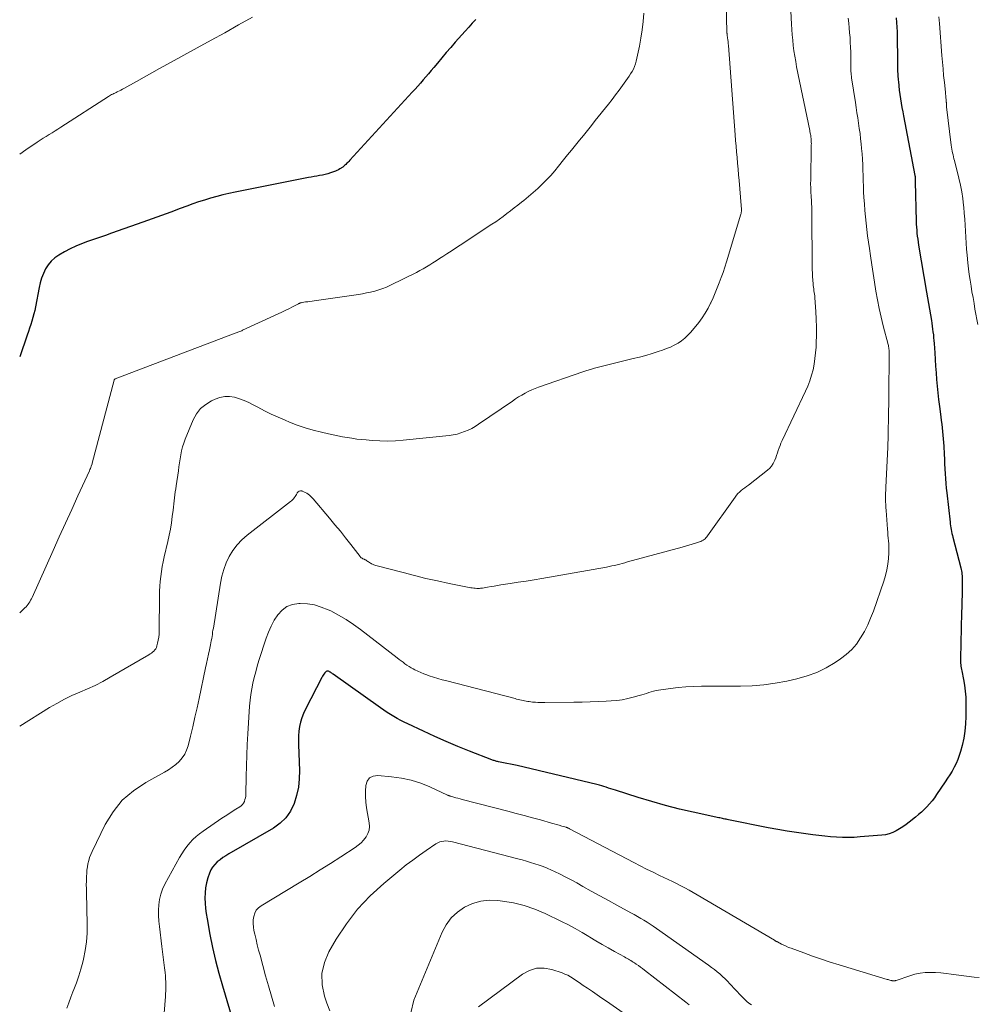
# Model space of a CAD drawing. Units: feet. Extents: x 1975000 to 1980016, y 595000 to 600000.
# Drawn here: x 1975000 to 1975156, y 597241 to 597401 of the extents above; entities that cross this region are included whole.
import ezdxf

# ---------------------------------------------------------------- set-up
doc = ezdxf.new("R2010")
doc.units = ezdxf.units.FT
doc.header["$LTSCALE"] = 100
doc.header["$MEASUREMENT"] = 0
doc.layers.add('CONTOUR INDEX', color=32, linetype='Continuous', lineweight=25)
doc.layers.add('CONTOUR INTERMEDIATE', color=40, linetype='Continuous', lineweight=15)

msp = doc.modelspace()

# ---------------------------------------------------------------- linework, layer by layer
at = {"layer": 'CONTOUR INDEX', "flags": 128}
for points, elevation in [([(1975074.46, 597401.34), (1975073.89, 597400.71), (1975073.33, 597400.07), (1975072.76, 597399.44), (1975072.2, 597398.81), (1975071.12, 597397.61), (1975070.38, 597396.77), (1975069.64, 597395.93), (1975068.92, 597395.07), (1975068.2, 597394.2), (1975067.63, 597393.51), (1975067.21, 597392.99), (1975066.78, 597392.47), (1975066.34, 597391.96), (1975065.9, 597391.45), (1975065.46, 597390.94), (1975065.01, 597390.44), (1975064.56, 597389.94), (1975064.11, 597389.44), (1975053.91, 597378.33), (1975053.75, 597378.16), (1975053.59, 597378), (1975053.43, 597377.84), (1975053.27, 597377.67), (1975053.1, 597377.52), (1975052.93, 597377.37), (1975052.75, 597377.23), (1975052.56, 597377.1), (1975052.5, 597377.06), (1975052.28, 597376.92), (1975052.04, 597376.79), (1975051.8, 597376.68), (1975051.56, 597376.58), (1975050.73, 597376.29), (1975050.3, 597376.15), (1975049.86, 597376.02), (1975049.42, 597375.92), (1975048.97, 597375.83), (1975048.52, 597375.76), (1975048.07, 597375.68), (1975047.62, 597375.59), (1975047.17, 597375.5), (1975035.17, 597373.14), (1975034.17, 597372.92), (1975033.17, 597372.69), (1975032.17, 597372.43), (1975031.18, 597372.15), (1975030.2, 597371.85), (1975029.22, 597371.54), (1975028.25, 597371.2), (1975027.28, 597370.85), (1975026.18, 597370.44), (1975024.66, 597369.87), (1975023.14, 597369.32), (1975021.62, 597368.76), (1975020.09, 597368.22), (1975014.98, 597366.41), (1975014.01, 597366.06), (1975013.03, 597365.73), (1975012.05, 597365.39), (1975011.07, 597365.07), (1975010.1, 597364.72), (1975009.15, 597364.32), (1975008.23, 597363.87), (1975007.32, 597363.39), (1975006.39, 597362.85), (1975005.73, 597362.39), (1975005.14, 597361.87), (1975004.65, 597361.26), (1975004.22, 597360.59), (1975003.88, 597359.85), (1975003.58, 597359.1), (1975003.35, 597358.33), (1975003.17, 597357.54), (1975002.57, 597354.42), (1975002.45, 597353.83), (1975002.32, 597353.24), (1975002.16, 597352.66), (1975001.99, 597352.08), (1975001.81, 597351.51), (1975001.62, 597350.94), (1975001.43, 597350.36), (1975001.24, 597349.79), (1975000, 597346.25)], 880), ([(1975143.14, 597401.59), (1975143.19, 597400.83), (1975143.23, 597400.06), (1975143.26, 597399.29), (1975143.28, 597398.53), (1975143.32, 597394.7), (1975143.33, 597393.87), (1975143.36, 597393.05), (1975143.4, 597392.23), (1975143.46, 597391.41), (1975143.48, 597391.19), (1975143.54, 597390.48), (1975143.62, 597389.78), (1975143.71, 597389.08), (1975143.82, 597388.37), (1975143.94, 597387.67), (1975144.06, 597386.97), (1975144.19, 597386.27), (1975144.32, 597385.58), (1975146.19, 597375.84), (1975146.21, 597375.71), (1975146.21, 597375.62), (1975146.22, 597375.36), (1975146.22, 597375.23), (1975146.22, 597375.1), (1975146.23, 597374.97), (1975146.23, 597374.84), (1975146.39, 597368.41), (1975146.41, 597367.91), (1975146.43, 597367.42), (1975146.47, 597366.92), (1975146.51, 597366.43), (1975146.56, 597365.94), (1975146.63, 597365.44), (1975146.7, 597364.95), (1975146.77, 597364.46), (1975148.08, 597356.81), (1975148.23, 597355.89), (1975148.39, 597354.96), (1975148.55, 597354.04), (1975148.7, 597353.11), (1975148.86, 597352.2), (1975148.93, 597351.73), (1975149.01, 597351.26), (1975149.07, 597350.79), (1975149.13, 597350.32), (1975149.19, 597349.84), (1975149.23, 597349.37), (1975149.28, 597348.89), (1975149.31, 597348.42), (1975149.41, 597346.92), (1975149.48, 597345.83), (1975149.56, 597344.73), (1975149.64, 597343.63), (1975149.73, 597342.54), (1975149.82, 597341.44), (1975149.93, 597340.35), (1975150.05, 597339.26), (1975150.19, 597338.16), (1975150.41, 597336.46), (1975150.49, 597335.87), (1975150.56, 597335.27), (1975150.63, 597334.67), (1975150.7, 597334.08), (1975150.75, 597333.48), (1975150.81, 597332.88), (1975150.85, 597332.28), (1975150.88, 597331.68), (1975150.95, 597330.33), (1975150.99, 597329.54), (1975151.03, 597328.75), (1975151.07, 597327.96), (1975151.12, 597327.17), (1975151.17, 597326.38), (1975151.23, 597325.59), (1975151.3, 597324.81), (1975151.38, 597324.02), (1975151.91, 597319.27), (1975151.95, 597318.96), (1975151.99, 597318.65), (1975152.04, 597318.34), (1975152.1, 597318.03), (1975152.16, 597317.72), (1975152.23, 597317.41), (1975152.3, 597317.1), (1975152.38, 597316.8), (1975153.66, 597311.81), (1975153.72, 597311.55), (1975153.78, 597311.29), (1975153.82, 597311.02), (1975153.86, 597310.75), (1975153.89, 597310.48), (1975153.91, 597310.22), (1975153.92, 597309.95), (1975153.92, 597309.68), (1975153.89, 597308.31), (1975153.87, 597307.36), (1975153.85, 597306.41), (1975153.83, 597305.45), (1975153.81, 597304.5), (1975153.62, 597297), (1975153.62, 597296.74), (1975153.62, 597296.48), (1975153.64, 597296.23), (1975153.67, 597295.97), (1975153.7, 597295.72), (1975153.74, 597295.46), (1975153.78, 597295.21), (1975153.83, 597294.96), (1975154.12, 597293.57), (1975154.28, 597292.62), (1975154.41, 597291.66), (1975154.48, 597290.7), (1975154.5, 597289.74), (1975154.5, 597287.54), (1975154.45, 597286.34), (1975154.34, 597285.15), (1975154.14, 597283.97), (1975153.88, 597282.79), (1975153.63, 597281.81), (1975153.43, 597281.14), (1975153.19, 597280.49), (1975152.91, 597279.85), (1975152.59, 597279.23), (1975152.24, 597278.62), (1975151.88, 597278.02), (1975151.5, 597277.43), (1975151.12, 597276.84), (1975149.72, 597274.77), (1975149.35, 597274.25), (1975148.97, 597273.75), (1975148.56, 597273.27), (1975148.14, 597272.8), (1975147.69, 597272.35), (1975147.24, 597271.91), (1975146.76, 597271.5), (1975146.28, 597271.09), (1975145.24, 597270.27), (1975144.73, 597269.89), (1975144.21, 597269.53), (1975143.68, 597269.19), (1975143.14, 597268.87), (1975142.57, 597268.6), (1975142, 597268.38), (1975141.39, 597268.23), (1975140.77, 597268.14), (1975137.25, 597267.85), (1975136.28, 597267.79), (1975135.32, 597267.76), (1975134.35, 597267.77), (1975133.38, 597267.81), (1975132.42, 597267.88), (1975131.45, 597267.97), (1975130.49, 597268.07), (1975129.53, 597268.19), (1975128.37, 597268.34), (1975126.83, 597268.57), (1975125.3, 597268.81), (1975123.77, 597269.08), (1975122.24, 597269.36), (1975115.74, 597270.66), (1975115.54, 597270.7), (1975115.34, 597270.74), (1975115.14, 597270.78), (1975114.94, 597270.83), (1975114.74, 597270.87), (1975114.54, 597270.91), (1975114.34, 597270.96), (1975114.14, 597271), (1975109.98, 597271.9), (1975107.72, 597272.42), (1975105.46, 597272.99), (1975103.22, 597273.62), (1975100.99, 597274.3), (1975097.31, 597275.48), (1975096.93, 597275.6), (1975096.55, 597275.72), (1975096.17, 597275.85), (1975095.79, 597275.98), (1975095.41, 597276.11), (1975095.03, 597276.22), (1975094.65, 597276.33), (1975094.26, 597276.43), (1975081.24, 597279.51), (1975080.69, 597279.63), (1975080.13, 597279.76), (1975079.57, 597279.87), (1975079.01, 597279.98), (1975078.17, 597280.14), (1975078.03, 597280.17), (1975077.9, 597280.2), (1975077.76, 597280.24), (1975077.62, 597280.28), (1975077.48, 597280.32), (1975077.35, 597280.36), (1975077.22, 597280.41), (1975077.08, 597280.46), (1975073.43, 597281.88), (1975071.53, 597282.64), (1975069.64, 597283.43), (1975067.77, 597284.26), (1975065.91, 597285.11), (1975063.37, 597286.3), (1975062.79, 597286.58), (1975062.22, 597286.88), (1975061.65, 597287.19), (1975061.1, 597287.51), (1975060.54, 597287.85), (1975060, 597288.2), (1975059.46, 597288.56), (1975058.93, 597288.93), (1975051.19, 597294.43), (1975051.08, 597294.51), (1975050.97, 597294.58), (1975050.86, 597294.66), (1975050.74, 597294.74), (1975050.69, 597294.78), (1975050.6, 597294.83), (1975050.51, 597294.87), (1975050.42, 597294.9), (1975050.32, 597294.92), (1975050.22, 597294.92), (1975050.13, 597294.91), (1975050.05, 597294.86), (1975049.98, 597294.8), (1975049.82, 597294.63), (1975049.68, 597294.46), (1975049.55, 597294.28), (1975049.43, 597294.1), (1975049.32, 597293.91), (1975046.65, 597288.7), (1975046.33, 597288.02), (1975046.07, 597287.32), (1975045.86, 597286.6), (1975045.7, 597285.87), (1975045.6, 597285.13), (1975045.52, 597284.38), (1975045.5, 597283.63), (1975045.5, 597282.88), (1975045.67, 597278.7), (1975045.65, 597277.32), (1975045.52, 597275.96), (1975045.22, 597274.62), (1975044.82, 597273.3), (1975044.22, 597272.09), (1975043.48, 597271), (1975042.53, 597270.09), (1975041.44, 597269.29), (1975034.14, 597265.1), (1975033.65, 597264.8), (1975033.17, 597264.48), (1975032.71, 597264.14), (1975032.26, 597263.78), (1975031.86, 597263.38), (1975031.5, 597262.95), (1975031.23, 597262.47), (1975031, 597261.95), (1975030.74, 597261.16), (1975030.51, 597260.35), (1975030.34, 597259.53), (1975030.26, 597258.71), (1975030.24, 597257.87), (1975030.29, 597257.02), (1975030.36, 597256.18), (1975030.47, 597255.35), (1975030.6, 597254.51), (1975031.07, 597251.93), (1975031.5, 597249.82), (1975031.97, 597247.71), (1975032.51, 597245.62), (1975033.09, 597243.55), (1975036.55, 597231.94)], 860)]:
    msp.add_lwpolyline(points, dxfattribs=dict(at, elevation=elevation))
at = {"layer": 'CONTOUR INTERMEDIATE', "flags": 128}
for points, elevation in [([(1975125.86, 597403.78), (1975126.03, 597400.54), (1975126.08, 597399.67), (1975126.15, 597398.8), (1975126.23, 597397.93), (1975126.32, 597397.06), (1975126.43, 597396.19), (1975126.56, 597395.33), (1975126.71, 597394.47), (1975126.87, 597393.61), (1975129, 597383.22), (1975129.04, 597383.01), (1975129.08, 597382.79), (1975129.12, 597382.58), (1975129.16, 597382.36), (1975129.18, 597382.27), (1975129.2, 597382.1), (1975129.22, 597381.92), (1975129.24, 597381.75), (1975129.25, 597381.58), (1975129.26, 597381.4), (1975129.26, 597381.23), (1975129.27, 597381.05), (1975129.26, 597380.88), (1975129.16, 597374.97), (1975129.15, 597374.64), (1975129.15, 597374.31), (1975129.16, 597373.98), (1975129.17, 597373.65), (1975129.19, 597373.32), (1975129.2, 597372.99), (1975129.22, 597372.66), (1975129.24, 597372.33), (1975129.27, 597371.84), (1975129.29, 597371.26), (1975129.32, 597370.68), (1975129.33, 597370.1), (1975129.34, 597369.53), (1975129.41, 597361.08), (1975129.42, 597360.5), (1975129.44, 597359.92), (1975129.48, 597359.34), (1975129.52, 597358.77), (1975129.56, 597358.18), (1975129.59, 597357.9), (1975129.62, 597357.61), (1975129.66, 597357.33), (1975129.7, 597357.04), (1975129.74, 597356.76), (1975129.78, 597356.48), (1975129.81, 597356.19), (1975129.83, 597355.9), (1975129.99, 597353.66), (1975130.06, 597352.38), (1975130.1, 597351.1), (1975130.1, 597349.81), (1975130.06, 597348.53), (1975130.03, 597347.83), (1975129.96, 597346.9), (1975129.86, 597345.97), (1975129.72, 597345.05), (1975129.54, 597344.14), (1975129.31, 597343.24), (1975129.04, 597342.35), (1975128.71, 597341.48), (1975128.33, 597340.63), (1975124.49, 597332.56), (1975124.31, 597332.17), (1975124.15, 597331.78), (1975124, 597331.38), (1975123.86, 597330.97), (1975123.73, 597330.57), (1975123.6, 597330.16), (1975123.45, 597329.76), (1975123.3, 597329.36), (1975123.25, 597329.24), (1975123.04, 597328.81), (1975122.78, 597328.41), (1975122.47, 597328.05), (1975122.11, 597327.73), (1975118.98, 597325.31), (1975118.69, 597325.09), (1975118.39, 597324.86), (1975118.1, 597324.64), (1975117.81, 597324.41), (1975117.54, 597324.17), (1975117.27, 597323.92), (1975117.03, 597323.65), (1975116.81, 597323.36), (1975112.33, 597317.03), (1975112.2, 597316.86), (1975112.06, 597316.7), (1975111.91, 597316.55), (1975111.75, 597316.41), (1975111.58, 597316.29), (1975111.4, 597316.18), (1975111.21, 597316.1), (1975111.01, 597316.02), (1975110.33, 597315.82), (1975109.79, 597315.65), (1975109.25, 597315.49), (1975108.7, 597315.34), (1975108.15, 597315.18), (1975099.26, 597312.75), (1975098.83, 597312.64), (1975098.4, 597312.52), (1975097.97, 597312.41), (1975097.54, 597312.3), (1975097.11, 597312.2), (1975096.68, 597312.1), (1975096.24, 597312.01), (1975095.81, 597311.93), (1975085.28, 597310.08), (1975083.99, 597309.86), (1975082.69, 597309.64), (1975081.39, 597309.43), (1975080.1, 597309.23), (1975078.58, 597309), (1975078.04, 597308.91), (1975077.5, 597308.83), (1975076.96, 597308.74), (1975076.41, 597308.65), (1975075.56, 597308.5), (1975075.45, 597308.48), (1975075.33, 597308.47), (1975075.22, 597308.45), (1975075.1, 597308.44), (1975074.99, 597308.43), (1975074.87, 597308.42), (1975074.75, 597308.42), (1975074.64, 597308.43), (1975074.38, 597308.45), (1975074.13, 597308.48), (1975073.89, 597308.51), (1975073.65, 597308.55), (1975073.4, 597308.59), (1975070.11, 597309.26), (1975068.22, 597309.66), (1975066.34, 597310.08), (1975064.46, 597310.53), (1975062.59, 597311.01), (1975058.17, 597312.17), (1975057.98, 597312.23), (1975057.8, 597312.29), (1975057.63, 597312.37), (1975057.45, 597312.46), (1975057.41, 597312.48), (1975057.26, 597312.56), (1975057.12, 597312.65), (1975056.98, 597312.75), (1975056.84, 597312.84), (1975056.67, 597312.96), (1975056.62, 597313), (1975056.56, 597313.04), (1975056.5, 597313.07), (1975056.43, 597313.1), (1975056.37, 597313.13), (1975056.31, 597313.16), (1975056.24, 597313.19), (1975056.18, 597313.21), (1975056.03, 597313.28), (1975055.9, 597313.35), (1975055.78, 597313.43), (1975055.67, 597313.53), (1975055.57, 597313.64), (1975054.07, 597315.6), (1975053.22, 597316.69), (1975052.36, 597317.77), (1975051.48, 597318.84), (1975050.59, 597319.91), (1975047.93, 597323.04), (1975047.74, 597323.25), (1975047.54, 597323.45), (1975047.32, 597323.64), (1975047.1, 597323.82), (1975046.87, 597323.98), (1975046.63, 597324.12), (1975046.37, 597324.23), (1975046.11, 597324.33), (1975046.05, 597324.35), (1975045.83, 597324.36), (1975045.64, 597324.32), (1975045.47, 597324.21), (1975045.33, 597324.04), (1975045.3, 597323.99), (1975045.19, 597323.79), (1975045.08, 597323.6), (1975044.96, 597323.42), (1975044.83, 597323.24), (1975044.69, 597323.07), (1975044.54, 597322.9), (1975044.38, 597322.75), (1975044.21, 597322.61), (1975037.13, 597317.11), (1975036.28, 597316.35), (1975035.49, 597315.53), (1975034.82, 597314.62), (1975034.21, 597313.65), (1975033.72, 597312.6), (1975033.31, 597311.54), (1975033, 597310.44), (1975032.77, 597309.31), (1975031.62, 597301.95), (1975031.56, 597301.61), (1975031.51, 597301.27), (1975031.46, 597300.93), (1975031.41, 597300.58), (1975031.35, 597300.24), (1975031.29, 597299.9), (1975031.23, 597299.56), (1975031.16, 597299.22), (1975030.99, 597298.42), (1975030.83, 597297.68), (1975030.67, 597296.94), (1975030.51, 597296.19), (1975030.35, 597295.45), (1975029.3, 597290.47), (1975028.96, 597288.93), (1975028.62, 597287.39), (1975028.26, 597285.86), (1975027.89, 597284.32), (1975027.5, 597282.73), (1975027.26, 597282.03), (1975026.95, 597281.36), (1975026.54, 597280.76), (1975026.06, 597280.2), (1975025.51, 597279.7), (1975024.92, 597279.23), (1975024.3, 597278.81), (1975023.66, 597278.42), (1975020.59, 597276.77), (1975018.56, 597275.41), (1975016.75, 597273.85), (1975015.26, 597271.98), (1975013.98, 597269.91), (1975011.81, 597265.48), (1975011.6, 597265), (1975011.41, 597264.51), (1975011.27, 597264.01), (1975011.15, 597263.49), (1975011.06, 597262.98), (1975010.99, 597262.45), (1975010.94, 597261.93), (1975010.91, 597261.4), (1975010.91, 597261.25), (1975010.89, 597260.64), (1975010.88, 597260.04), (1975010.89, 597259.43), (1975010.9, 597258.83), (1975011.04, 597253.56), (1975011.02, 597252.13), (1975010.92, 597250.71), (1975010.71, 597249.31), (1975010.42, 597247.91), (1975010.3, 597247.4), (1975009.99, 597246.27), (1975009.66, 597245.16), (1975009.27, 597244.06), (1975008.86, 597242.97), (1975008.7, 597242.55), (1975008.35, 597241.68), (1975008.01, 597240.79), (1975007.68, 597239.91)], 868), ([(1975115.43, 597402.65), (1975115.44, 597400.82), (1975115.44, 597400.56), (1975115.45, 597400.3), (1975115.45, 597400.04), (1975115.46, 597399.78), (1975115.47, 597399.42), (1975115.47, 597399.34), (1975115.48, 597399.26), (1975115.49, 597399.18), (1975115.49, 597399.11), (1975115.5, 597399.03), (1975115.51, 597398.95), (1975115.52, 597398.87), (1975115.53, 597398.79), (1975115.6, 597398.33), (1975115.64, 597398.02), (1975115.68, 597397.71), (1975115.71, 597397.4), (1975115.73, 597397.09), (1975116.83, 597382.51), (1975116.9, 597381.58), (1975116.98, 597380.64), (1975117.06, 597379.71), (1975117.14, 597378.78), (1975117.22, 597377.84), (1975117.3, 597376.91), (1975117.38, 597375.98), (1975117.46, 597375.04), (1975117.81, 597370.97), (1975117.82, 597370.84), (1975117.83, 597370.71), (1975117.84, 597370.58), (1975117.85, 597370.45), (1975117.85, 597370.42), (1975117.85, 597370.31), (1975117.85, 597370.2), (1975117.85, 597370.08), (1975117.84, 597369.97), (1975117.83, 597369.86), (1975117.82, 597369.75), (1975117.79, 597369.64), (1975117.77, 597369.53), (1975115.41, 597361.74), (1975115.14, 597360.89), (1975114.86, 597360.04), (1975114.56, 597359.19), (1975114.24, 597358.35), (1975113.91, 597357.52), (1975113.57, 597356.69), (1975113.21, 597355.87), (1975112.84, 597355.05), (1975112.82, 597355), (1975112.41, 597354.17), (1975111.95, 597353.37), (1975111.44, 597352.61), (1975110.88, 597351.87), (1975109.59, 597350.27), (1975109.12, 597349.76), (1975108.63, 597349.29), (1975108.08, 597348.87), (1975107.5, 597348.49), (1975106.89, 597348.16), (1975106.27, 597347.85), (1975105.63, 597347.59), (1975104.97, 597347.35), (1975104.28, 597347.11), (1975103.27, 597346.79), (1975102.25, 597346.48), (1975101.22, 597346.21), (1975100.19, 597345.95), (1975097.12, 597345.22), (1975096.47, 597345.06), (1975095.82, 597344.9), (1975095.17, 597344.73), (1975094.52, 597344.56), (1975093.88, 597344.38), (1975093.23, 597344.2), (1975092.6, 597343.99), (1975091.96, 597343.78), (1975084.73, 597341.28), (1975084.16, 597341.07), (1975083.6, 597340.84), (1975083.05, 597340.58), (1975082.52, 597340.3), (1975081.99, 597340), (1975081.47, 597339.69), (1975080.95, 597339.37), (1975080.45, 597339.03), (1975074.91, 597335.24), (1975074.37, 597334.89), (1975073.81, 597334.57), (1975073.23, 597334.29), (1975072.64, 597334.03), (1975072.03, 597333.82), (1975071.42, 597333.64), (1975070.79, 597333.51), (1975070.15, 597333.42), (1975062.6, 597332.64), (1975061.34, 597332.55), (1975060.08, 597332.5), (1975058.82, 597332.52), (1975057.55, 597332.59), (1975056.58, 597332.67), (1975055.8, 597332.74), (1975055.03, 597332.83), (1975054.25, 597332.94), (1975053.48, 597333.06), (1975052.71, 597333.2), (1975051.95, 597333.34), (1975051.18, 597333.5), (1975050.42, 597333.67), (1975049.27, 597333.93), (1975047.94, 597334.27), (1975046.63, 597334.66), (1975045.33, 597335.1), (1975044.06, 597335.59), (1975043.35, 597335.88), (1975042.21, 597336.38), (1975041.08, 597336.89), (1975039.97, 597337.44), (1975038.87, 597338.02), (1975038.15, 597338.41), (1975037.41, 597338.79), (1975036.65, 597339.12), (1975035.87, 597339.4), (1975035.07, 597339.64), (1975034.27, 597339.76), (1975033.48, 597339.77), (1975032.7, 597339.62), (1975031.94, 597339.36), (1975031.34, 597339.08), (1975030.38, 597338.49), (1975029.54, 597337.79), (1975028.88, 597336.92), (1975028.33, 597335.94), (1975027.02, 597332.79), (1975026.78, 597332.17), (1975026.58, 597331.54), (1975026.43, 597330.9), (1975026.31, 597330.25), (1975026.21, 597329.59), (1975026.11, 597328.93), (1975026.01, 597328.28), (1975025.91, 597327.62), (1975025.55, 597325.19), (1975025.48, 597324.7), (1975025.41, 597324.2), (1975025.35, 597323.71), (1975025.29, 597323.21), (1975025.24, 597322.71), (1975025.18, 597322.22), (1975025.12, 597321.72), (1975025.06, 597321.23), (1975024.92, 597320.16), (1975024.77, 597319.14), (1975024.6, 597318.12), (1975024.4, 597317.11), (1975024.18, 597316.09), (1975023.61, 597313.6), (1975023.44, 597312.8), (1975023.28, 597312), (1975023.15, 597311.2), (1975023.04, 597310.39), (1975022.95, 597309.59), (1975022.89, 597308.78), (1975022.85, 597307.96), (1975022.82, 597307.15), (1975022.78, 597301.43), (1975022.75, 597300.94), (1975022.71, 597300.46), (1975022.62, 597299.98), (1975022.52, 597299.5), (1975022.4, 597299.05), (1975022.32, 597298.81), (1975022.21, 597298.59), (1975022.06, 597298.39), (1975021.9, 597298.2), (1975021.7, 597298.03), (1975021.5, 597297.87), (1975021.29, 597297.73), (1975021.08, 597297.59), (1975014.78, 597293.92), (1975013.57, 597293.25), (1975012.34, 597292.61), (1975011.08, 597292.03), (1975009.81, 597291.48), (1975008.54, 597290.93), (1975007.3, 597290.33), (1975006.08, 597289.67), (1975004.89, 597288.97), (1975000, 597285.92)], 872), ([(1975101.9, 597402.33), (1975101.79, 597400.98), (1975101.64, 597399.64), (1975101.43, 597398.3), (1975101.18, 597396.96), (1975100.67, 597394.5), (1975100.55, 597394.07), (1975100.41, 597393.64), (1975100.22, 597393.23), (1975100, 597392.83), (1975099.76, 597392.44), (1975099.51, 597392.06), (1975099.25, 597391.68), (1975098.99, 597391.31), (1975098.42, 597390.52), (1975097.86, 597389.76), (1975097.3, 597389.01), (1975096.72, 597388.26), (1975096.14, 597387.52), (1975093.99, 597384.81), (1975093.35, 597384), (1975092.7, 597383.2), (1975092.04, 597382.4), (1975091.39, 597381.6), (1975090.73, 597380.8), (1975090.08, 597380), (1975089.43, 597379.2), (1975088.79, 597378.39), (1975088, 597377.39), (1975087.36, 597376.62), (1975086.71, 597375.86), (1975086.02, 597375.13), (1975085.32, 597374.42), (1975084.59, 597373.73), (1975083.85, 597373.06), (1975083.09, 597372.42), (1975082.32, 597371.79), (1975081.94, 597371.49), (1975081.35, 597371.02), (1975080.76, 597370.56), (1975080.16, 597370.1), (1975079.57, 597369.63), (1975078.97, 597369.18), (1975078.36, 597368.73), (1975077.74, 597368.3), (1975077.12, 597367.88), (1975073.25, 597365.33), (1975072.38, 597364.76), (1975071.51, 597364.19), (1975070.63, 597363.63), (1975069.76, 597363.06), (1975069.07, 597362.62), (1975068.54, 597362.28), (1975068.01, 597361.94), (1975067.48, 597361.61), (1975066.96, 597361.27), (1975066.42, 597360.94), (1975065.88, 597360.62), (1975065.33, 597360.32), (1975064.78, 597360.04), (1975060.53, 597357.92), (1975059.91, 597357.64), (1975059.28, 597357.38), (1975058.63, 597357.16), (1975057.98, 597356.97), (1975057.31, 597356.81), (1975056.65, 597356.67), (1975055.97, 597356.54), (1975055.3, 597356.43), (1975048.11, 597355.41), (1975047.76, 597355.36), (1975047.4, 597355.3), (1975047.04, 597355.25), (1975046.69, 597355.2), (1975046.14, 597355.11), (1975046.06, 597355.09), (1975045.98, 597355.08), (1975045.9, 597355.06), (1975045.82, 597355.04), (1975045.74, 597355.01), (1975045.67, 597354.98), (1975045.59, 597354.95), (1975045.52, 597354.91), (1975044.52, 597354.39), (1975043.95, 597354.1), (1975043.37, 597353.81), (1975042.8, 597353.53), (1975042.21, 597353.26), (1975036.4, 597350.58), (1975036.25, 597350.51), (1975036.1, 597350.44), (1975035.95, 597350.38), (1975035.8, 597350.32), (1975035.64, 597350.26), (1975035.49, 597350.21), (1975035.33, 597350.15), (1975035.18, 597350.09), (1975015.61, 597342.65), (1975015.59, 597342.64), (1975015.57, 597342.63), (1975015.55, 597342.61), (1975015.53, 597342.6), (1975015.46, 597342.54), (1975015.44, 597342.52), (1975015.43, 597342.5), (1975015.42, 597342.48), (1975015.41, 597342.46), (1975011.84, 597328.88), (1975011.81, 597328.77), (1975011.68, 597328.37), (1975011.61, 597328.19), (1975011.54, 597328.01), (1975011.47, 597327.83), (1975011.39, 597327.66), (1975009.51, 597323.54), (1975008.5, 597321.31), (1975007.48, 597319.07), (1975006.47, 597316.84), (1975005.46, 597314.6), (1975002.02, 597306.96), (1975001.91, 597306.73), (1975001.79, 597306.5), (1975001.66, 597306.27), (1975001.52, 597306.05), (1975001.37, 597305.84), (1975001.21, 597305.64), (1975001.04, 597305.44), (1975000.86, 597305.26), (1975000, 597304.43)], 876), ([(1975037.99, 597401.7), (1975035.75, 597400.43), (1975033.51, 597399.17), (1975031.26, 597397.93), (1975029, 597396.69), (1975024.12, 597394.03), (1975022.85, 597393.33), (1975021.58, 597392.64), (1975020.32, 597391.93), (1975019.06, 597391.22), (1975017.03, 597390.07), (1975016.79, 597389.94), (1975016.54, 597389.81), (1975016.29, 597389.68), (1975016.05, 597389.56), (1975015.91, 597389.5), (1975015.73, 597389.41), (1975015.55, 597389.32), (1975015.37, 597389.23), (1975015.19, 597389.14), (1975015.01, 597389.05), (1975014.83, 597388.95), (1975014.66, 597388.84), (1975014.49, 597388.74), (1975006.73, 597383.74), (1975006.25, 597383.44), (1975005.77, 597383.13), (1975005.28, 597382.84), (1975004.79, 597382.54), (1975004.31, 597382.24), (1975003.82, 597381.94), (1975003.35, 597381.63), (1975002.87, 597381.32), (1975000.99, 597380.05), (1975000, 597379.35)], 884), ([(1975135.28, 597401.53), (1975135.37, 597400.74), (1975135.45, 597399.95), (1975135.52, 597399.16), (1975135.58, 597398.38), (1975135.63, 597397.59), (1975135.67, 597396.8), (1975135.69, 597396), (1975135.7, 597395.21), (1975135.7, 597393.83), (1975135.7, 597393.57), (1975135.71, 597393.32), (1975135.72, 597393.07), (1975135.73, 597392.81), (1975135.75, 597392.56), (1975135.78, 597392.3), (1975135.81, 597392.05), (1975135.84, 597391.8), (1975136.46, 597387.79), (1975136.59, 597386.94), (1975136.72, 597386.09), (1975136.85, 597385.25), (1975136.98, 597384.4), (1975137.1, 597383.55), (1975137.22, 597382.7), (1975137.31, 597381.85), (1975137.4, 597381), (1975137.47, 597380.26), (1975137.54, 597379.38), (1975137.61, 597378.5), (1975137.65, 597377.62), (1975137.68, 597376.74), (1975137.71, 597375.85), (1975137.74, 597374.97), (1975137.77, 597374.09), (1975137.81, 597373.21), (1975137.86, 597372.24), (1975137.92, 597371.2), (1975137.99, 597370.15), (1975138.09, 597369.11), (1975138.2, 597368.08), (1975138.33, 597367.04), (1975138.46, 597366), (1975138.6, 597364.97), (1975138.75, 597363.93), (1975138.92, 597362.73), (1975139.13, 597361.29), (1975139.35, 597359.85), (1975139.57, 597358.41), (1975139.81, 597356.98), (1975140.06, 597355.55), (1975140.35, 597354.12), (1975140.67, 597352.7), (1975141.02, 597351.29), (1975141.8, 597348.27), (1975141.84, 597348.09), (1975141.88, 597347.91), (1975141.91, 597347.73), (1975141.94, 597347.55), (1975141.96, 597347.36), (1975141.98, 597347.18), (1975141.98, 597347), (1975141.99, 597346.81), (1975141.9, 597339.82), (1975141.9, 597339.53), (1975141.9, 597339.24), (1975141.9, 597338.95), (1975141.9, 597338.67), (1975141.9, 597338.38), (1975141.9, 597338.09), (1975141.89, 597337.8), (1975141.89, 597337.51), (1975141.8, 597332.91), (1975141.8, 597332.73), (1975141.79, 597332.54), (1975141.78, 597332.35), (1975141.78, 597332.16), (1975141.77, 597331.98), (1975141.76, 597331.79), (1975141.75, 597331.6), (1975141.74, 597331.42), (1975141.43, 597324.95), (1975141.41, 597324.48), (1975141.4, 597324.01), (1975141.39, 597323.54), (1975141.39, 597323.07), (1975141.4, 597322.59), (1975141.41, 597322.12), (1975141.44, 597321.65), (1975141.47, 597321.18), (1975141.69, 597318.11), (1975141.73, 597317.62), (1975141.77, 597317.14), (1975141.81, 597316.66), (1975141.86, 597316.18), (1975141.9, 597315.7), (1975141.92, 597315.22), (1975141.92, 597314.73), (1975141.91, 597314.25), (1975141.86, 597313.32), (1975141.76, 597312.38), (1975141.62, 597311.45), (1975141.39, 597310.53), (1975141.12, 597309.63), (1975139.39, 597304.73), (1975138.95, 597303.6), (1975138.47, 597302.48), (1975137.92, 597301.41), (1975137.32, 597300.35), (1975136.63, 597299.36), (1975135.86, 597298.45), (1975134.98, 597297.65), (1975134.02, 597296.92), (1975133.17, 597296.35), (1975131.69, 597295.48), (1975130.16, 597294.73), (1975128.56, 597294.14), (1975126.91, 597293.67), (1975125.26, 597293.3), (1975123.38, 597292.95), (1975121.5, 597292.67), (1975119.6, 597292.52), (1975117.69, 597292.45), (1975116.38, 597292.45), (1975115.12, 597292.45), (1975113.85, 597292.45), (1975112.59, 597292.45), (1975111.32, 597292.45), (1975110.06, 597292.43), (1975108.8, 597292.37), (1975107.54, 597292.26), (1975106.29, 597292.1), (1975104.32, 597291.82), (1975103.92, 597291.75), (1975103.52, 597291.66), (1975103.13, 597291.55), (1975102.74, 597291.43), (1975102.35, 597291.3), (1975101.96, 597291.17), (1975101.57, 597291.05), (1975101.17, 597290.94), (1975100.19, 597290.66), (1975099.3, 597290.44), (1975098.4, 597290.26), (1975097.49, 597290.14), (1975096.57, 597290.06), (1975095.78, 597290.02), (1975094.46, 597289.95), (1975093.14, 597289.9), (1975091.82, 597289.87), (1975090.5, 597289.84), (1975085.75, 597289.79), (1975085.37, 597289.79), (1975084.99, 597289.8), (1975084.61, 597289.81), (1975084.23, 597289.84), (1975083.98, 597289.86), (1975083.72, 597289.88), (1975083.47, 597289.91), (1975083.21, 597289.95), (1975082.96, 597289.99), (1975082.71, 597290.03), (1975082.45, 597290.08), (1975082.2, 597290.14), (1975081.95, 597290.19), (1975081.93, 597290.2), (1975081.67, 597290.26), (1975081.41, 597290.32), (1975081.15, 597290.38), (1975080.89, 597290.45), (1975069.72, 597293.32), (1975069, 597293.51), (1975068.28, 597293.72), (1975067.57, 597293.94), (1975066.87, 597294.17), (1975066.48, 597294.3), (1975065.98, 597294.48), (1975065.48, 597294.69), (1975064.99, 597294.91), (1975064.51, 597295.15), (1975064.25, 597295.29), (1975063.91, 597295.48), (1975063.57, 597295.69), (1975063.24, 597295.91), (1975062.91, 597296.13), (1975062.59, 597296.37), (1975062.27, 597296.61), (1975061.95, 597296.85), (1975061.64, 597297.09), (1975055.66, 597301.71), (1975054.49, 597302.56), (1975053.3, 597303.35), (1975052.06, 597304.08), (1975050.78, 597304.75), (1975050.35, 597304.96), (1975049.25, 597305.4), (1975048.13, 597305.74), (1975046.97, 597305.91), (1975045.79, 597305.98), (1975045.56, 597305.97), (1975044.55, 597305.8), (1975043.63, 597305.47), (1975042.84, 597304.89), (1975042.14, 597304.15), (1975041.56, 597303.23), (1975041.04, 597302.29), (1975040.61, 597301.3), (1975040.24, 597300.29), (1975039.07, 597296.66), (1975038.8, 597295.75), (1975038.54, 597294.83), (1975038.3, 597293.91), (1975038.09, 597292.98), (1975037.9, 597292.05), (1975037.75, 597291.11), (1975037.64, 597290.17), (1975037.55, 597289.22), (1975037.27, 597284.72), (1975037.17, 597282.97), (1975037.08, 597281.23), (1975037.03, 597279.48), (1975036.98, 597277.73), (1975036.94, 597274.85), (1975036.91, 597274.54), (1975036.87, 597274.24), (1975036.79, 597273.95), (1975036.69, 597273.66), (1975036.54, 597273.39), (1975036.37, 597273.15), (1975036.16, 597272.95), (1975035.92, 597272.77), (1975035.29, 597272.38), (1975034.71, 597272.01), (1975034.13, 597271.65), (1975033.56, 597271.27), (1975033, 597270.9), (1975029.95, 597268.82), (1975029.36, 597268.39), (1975028.8, 597267.92), (1975028.27, 597267.42), (1975027.77, 597266.88), (1975027.3, 597266.31), (1975026.87, 597265.72), (1975026.47, 597265.11), (1975026.09, 597264.48), (1975023.71, 597260.14), (1975023.34, 597259.34), (1975023.04, 597258.52), (1975022.84, 597257.66), (1975022.72, 597256.79), (1975022.68, 597255.9), (1975022.68, 597255.01), (1975022.72, 597254.12), (1975022.81, 597253.24), (1975023.21, 597249.95), (1975023.32, 597249.08), (1975023.43, 597248.21), (1975023.54, 597247.34), (1975023.65, 597246.47), (1975023.74, 597245.7), (1975023.79, 597245.21), (1975023.83, 597244.72), (1975023.85, 597244.23), (1975023.86, 597243.74), (1975023.85, 597243.25), (1975023.84, 597242.76), (1975023.81, 597242.27), (1975023.79, 597241.79), (1975023.61, 597239.1)], 864), ([(1975150.09, 597401.75), (1975150.17, 597400.66), (1975150.58, 597395.46), (1975150.67, 597394.36), (1975150.77, 597393.26), (1975150.87, 597392.16), (1975150.99, 597391.06), (1975151.17, 597389.47), (1975151.2, 597389.17), (1975151.23, 597388.86), (1975151.25, 597388.56), (1975151.27, 597388.26), (1975151.3, 597387.84), (1975151.31, 597387.75), (1975151.32, 597387.65), (1975151.32, 597387.56), (1975151.33, 597387.46), (1975151.33, 597387.37), (1975151.34, 597387.27), (1975151.35, 597387.18), (1975151.36, 597387.08), (1975152.12, 597380.79), (1975152.16, 597380.47), (1975152.21, 597380.15), (1975152.27, 597379.84), (1975152.33, 597379.53), (1975152.41, 597379.21), (1975152.48, 597378.9), (1975152.55, 597378.59), (1975152.63, 597378.28), (1975153.35, 597375.39), (1975153.6, 597374.3), (1975153.82, 597373.2), (1975153.99, 597372.09), (1975154.12, 597370.98), (1975154.15, 597370.7), (1975154.24, 597369.72), (1975154.32, 597368.74), (1975154.38, 597367.76), (1975154.42, 597366.78), (1975154.47, 597365.79), (1975154.53, 597364.81), (1975154.6, 597363.83), (1975154.69, 597362.85), (1975154.82, 597361.58), (1975154.93, 597360.63), (1975155.04, 597359.69), (1975155.18, 597358.74), (1975155.34, 597357.8), (1975155.5, 597356.86), (1975155.67, 597355.92), (1975155.83, 597354.98), (1975155.99, 597354.03), (1975156.43, 597351.53)], 856), ([(1975156.68, 597244.9), (1975155.83, 597244.96), (1975152.11, 597245.48), (1975151.26, 597245.59), (1975150.41, 597245.67), (1975149.56, 597245.72), (1975148.7, 597245.75), (1975147.85, 597245.72), (1975147.01, 597245.63), (1975146.19, 597245.45), (1975145.37, 597245.21), (1975143.11, 597244.43), (1975143.03, 597244.41), (1975142.94, 597244.38), (1975142.85, 597244.37), (1975142.76, 597244.36), (1975142.67, 597244.36), (1975142.58, 597244.37), (1975142.49, 597244.38), (1975142.4, 597244.4), (1975142.26, 597244.43), (1975142.1, 597244.47), (1975141.94, 597244.51), (1975141.79, 597244.56), (1975141.63, 597244.6), (1975133.82, 597246.98), (1975132.36, 597247.44), (1975130.9, 597247.91), (1975129.46, 597248.41), (1975128.02, 597248.92), (1975125.95, 597249.68), (1975125.55, 597249.83), (1975125.15, 597250), (1975124.76, 597250.18), (1975124.37, 597250.37), (1975123.73, 597250.71), (1975123.67, 597250.74), (1975123.61, 597250.78), (1975123.55, 597250.81), (1975123.48, 597250.85), (1975123.42, 597250.88), (1975123.36, 597250.92), (1975123.3, 597250.96), (1975123.24, 597250.99), (1975110.61, 597258.43), (1975109.95, 597258.81), (1975109.29, 597259.18), (1975108.61, 597259.54), (1975107.94, 597259.9), (1975107.26, 597260.24), (1975106.58, 597260.58), (1975105.89, 597260.92), (1975105.2, 597261.25), (1975104.47, 597261.59), (1975103.42, 597262.09), (1975102.37, 597262.6), (1975101.33, 597263.13), (1975100.3, 597263.66), (1975089.78, 597269.19), (1975089.71, 597269.23), (1975089.65, 597269.26), (1975089.58, 597269.29), (1975089.51, 597269.32), (1975089.44, 597269.35), (1975089.37, 597269.38), (1975089.3, 597269.4), (1975089.23, 597269.43), (1975088.53, 597269.64), (1975088.11, 597269.76), (1975087.68, 597269.89), (1975087.26, 597270.01), (1975086.84, 597270.13), (1975085.03, 597270.63), (1975083.71, 597270.99), (1975082.38, 597271.35), (1975081.05, 597271.7), (1975079.72, 597272.05), (1975072.25, 597273.99), (1975071.91, 597274.08), (1975071.57, 597274.17), (1975071.23, 597274.26), (1975070.89, 597274.36), (1975070.34, 597274.51), (1975070.27, 597274.53), (1975070.21, 597274.55), (1975070.15, 597274.57), (1975070.1, 597274.6), (1975070.04, 597274.62), (1975069.98, 597274.65), (1975069.92, 597274.67), (1975069.86, 597274.7), (1975066.99, 597276.02), (1975065.48, 597276.62), (1975063.93, 597277.12), (1975062.35, 597277.46), (1975060.73, 597277.7), (1975058.47, 597277.91), (1975057.73, 597277.78), (1975057.14, 597277.49), (1975056.75, 597276.96), (1975056.5, 597276.26), (1975056.46, 597275.35), (1975056.46, 597274.44), (1975056.54, 597273.54), (1975056.65, 597272.63), (1975057.07, 597270.17), (1975057.1, 597269.55), (1975057.04, 597268.96), (1975056.84, 597268.4), (1975056.55, 597267.86), (1975056.16, 597267.36), (1975055.74, 597266.9), (1975055.27, 597266.49), (1975054.76, 597266.12), (1975052.46, 597264.63), (1975050.77, 597263.54), (1975049.07, 597262.47), (1975047.36, 597261.42), (1975045.65, 597260.37), (1975039.43, 597256.63), (1975039, 597256.28), (1975038.63, 597255.88), (1975038.38, 597255.4), (1975038.21, 597254.87), (1975038.14, 597254.3), (1975038.11, 597253.72), (1975038.16, 597253.15), (1975038.25, 597252.58), (1975038.38, 597251.98), (1975038.59, 597251.12), (1975038.8, 597250.25), (1975039.02, 597249.39), (1975039.24, 597248.53), (1975039.69, 597246.89), (1975040.15, 597245.21), (1975040.63, 597243.54), (1975041.11, 597241.87), (1975041.61, 597240.2)], 856), ([(1975119.48, 597240.47), (1975119.24, 597240.62), (1975119.02, 597240.78), (1975118.8, 597240.95), (1975118.59, 597241.13), (1975118.39, 597241.32), (1975118.19, 597241.51), (1975118, 597241.71), (1975117.81, 597241.91), (1975115.98, 597243.88), (1975115.58, 597244.3), (1975115.17, 597244.71), (1975114.75, 597245.1), (1975114.32, 597245.49), (1975113.88, 597245.86), (1975113.43, 597246.22), (1975112.97, 597246.57), (1975112.5, 597246.91), (1975103.97, 597252.92), (1975103.46, 597253.27), (1975102.96, 597253.61), (1975102.44, 597253.94), (1975101.93, 597254.26), (1975101.4, 597254.57), (1975100.88, 597254.88), (1975100.35, 597255.18), (1975099.81, 597255.48), (1975097.52, 597256.73), (1975096.12, 597257.49), (1975094.73, 597258.25), (1975093.34, 597259.02), (1975091.95, 597259.79), (1975090.95, 597260.35), (1975090.05, 597260.83), (1975089.16, 597261.3), (1975088.25, 597261.76), (1975087.34, 597262.2), (1975086.82, 597262.44), (1975086.15, 597262.74), (1975085.49, 597263.02), (1975084.81, 597263.26), (1975084.12, 597263.49), (1975083.42, 597263.71), (1975082.73, 597263.91), (1975082.03, 597264.1), (1975081.33, 597264.29), (1975070.66, 597267.05), (1975070.32, 597267.13), (1975069.97, 597267.18), (1975069.61, 597267.2), (1975069.26, 597267.19), (1975068.91, 597267.14), (1975068.58, 597267.06), (1975068.26, 597266.92), (1975067.96, 597266.75), (1975066.35, 597265.65), (1975065.26, 597264.88), (1975064.18, 597264.09), (1975063.13, 597263.28), (1975062.09, 597262.45), (1975059.45, 597260.27), (1975057.22, 597258.24), (1975055.16, 597256.06), (1975053.35, 597253.67), (1975051.69, 597251.15), (1975050.5, 597249.09), (1975049.78, 597247.34), (1975049.36, 597245.56), (1975049.4, 597243.73), (1975049.76, 597241.86), (1975050.13, 597240.73), (1975050.66, 597239.46)], 852), ([(1975109.31, 597240.44), (1975108.76, 597240.88), (1975102.03, 597246.11), (1975101.7, 597246.37), (1975101.37, 597246.61), (1975101.03, 597246.86), (1975100.69, 597247.09), (1975100.4, 597247.29), (1975100.2, 597247.43), (1975100, 597247.55), (1975099.8, 597247.68), (1975099.6, 597247.8), (1975099.39, 597247.91), (1975099.19, 597248.03), (1975098.98, 597248.14), (1975098.77, 597248.26), (1975097.13, 597249.16), (1975096.11, 597249.73), (1975095.09, 597250.32), (1975094.08, 597250.91), (1975093.08, 597251.52), (1975092.91, 597251.62), (1975091.82, 597252.27), (1975090.72, 597252.9), (1975089.6, 597253.49), (1975088.47, 597254.06), (1975085.79, 597255.36), (1975084.11, 597256.07), (1975082.4, 597256.67), (1975080.64, 597257.09), (1975078.84, 597257.39), (1975078.1, 597257.48), (1975076.67, 597257.51), (1975075.29, 597257.37), (1975073.95, 597256.97), (1975072.64, 597256.4), (1975071.48, 597255.59), (1975070.46, 597254.65), (1975069.65, 597253.53), (1975068.97, 597252.29), (1975064.36, 597241.19), (1975063.88, 597239.13)], 848), ([(1975101.66, 597236.98), (1975095.82, 597241.02), (1975095.05, 597241.55), (1975094.28, 597242.08), (1975093.51, 597242.62), (1975092.73, 597243.15), (1975092.02, 597243.63), (1975091.6, 597243.92), (1975091.19, 597244.2), (1975090.77, 597244.49), (1975090.35, 597244.77), (1975089.93, 597245.04), (1975089.49, 597245.28), (1975089.03, 597245.48), (1975088.57, 597245.66), (1975086.91, 597246.23), (1975085.64, 597246.45), (1975084.41, 597246.44), (1975083.23, 597246.08), (1975082.1, 597245.47), (1975074.9, 597240.12)], 844)]:
    msp.add_lwpolyline(points, dxfattribs=dict(at, elevation=elevation))

doc.saveas('drawing.dxf')
